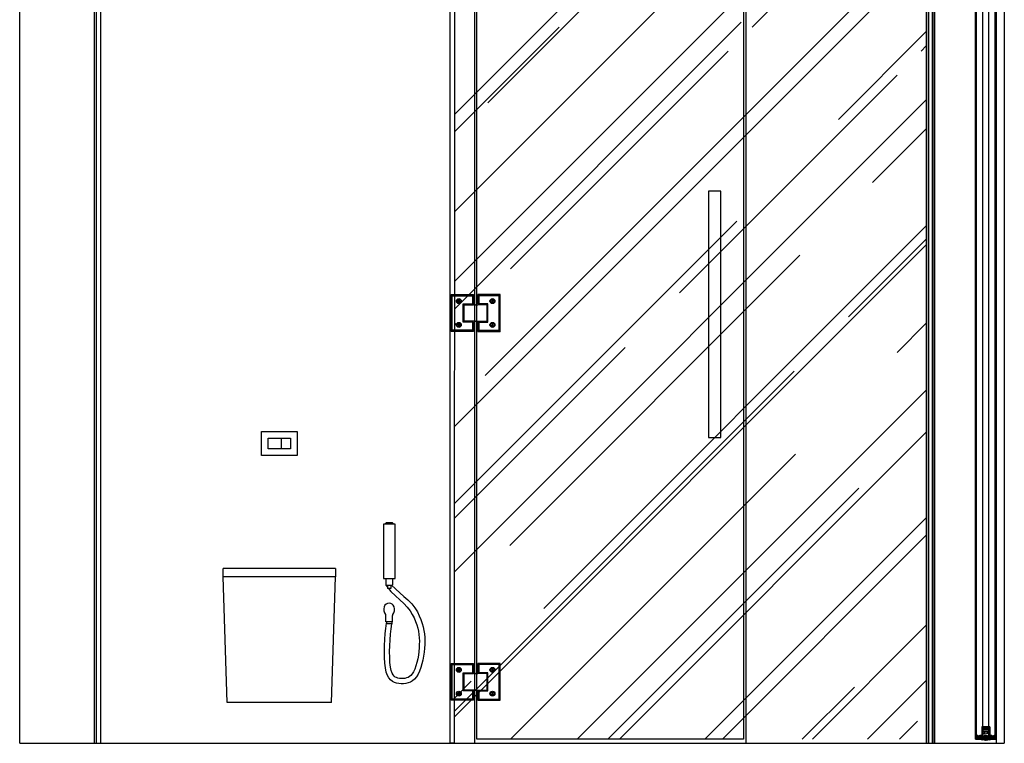
# Model space of a CAD drawing. Units: inches. Extents: x 308853 to 317718, y 300152 to 307007.
# Drawn here: x 308853 to 311252, y 304232 to 305994 of the extents above; entities that cross this region are included whole.
import ezdxf

# ---------------------------------------------------------------- set-up
doc = ezdxf.new("R2010")
doc.units = ezdxf.units.IN
doc.header["$MEASUREMENT"] = 0
doc.layers.add('freecads.com', color=7, linetype='Continuous')

msp = doc.modelspace()

# ---------------------------------------------------------------- hatches: boundary and pattern name
at = {"layer": 'freecads.com'}
h = msp.add_hatch(color=256, dxfattribs=at)
h.paths.add_polyline_path([(311207.3, 304251.6, 0.367689), (311199, 304241.6, -0.157248), (311197.5, 304239.6, 0.146829), (311199.6, 304241.3, 0.076939), (311207.3, 304239.6, 0.076939), (311215, 304241.3, 0.146829), (311217.2, 304239.6, -0.157248), (311215.7, 304241.6, 0.367689)])
h.paths.add_polyline_path([(311207.3, 304250.3, -0.119813), (311211.1, 304248.6, -0.214049), (311207.3, 304245.4, -0.214049), (311203.5, 304248.6, -0.119813)], flags=16)
h.paths.add_polyline_path([(311202.7, 304247.9, 0.215572), (311207.3, 304244.4, 0.215572), (311211.9, 304247.9, -0.177421), (311214.4, 304242.4, -0.02302), (311212.3, 304241.6, 0.296334), (311207.3, 304244.4, 0.296334), (311202.3, 304241.6, -0.02302), (311200.2, 304242.4, -0.177421)], flags=16)
h.paths.add_polyline_path([(311207.3, 304243.4, -0.28689), (311211.3, 304241.4, -0.041317), (311207.3, 304240.8, -0.041317), (311203.3, 304241.4, -0.28689)], flags=16)

# ---------------------------------------------------------------- linework, layer by layer
for p, q in [((308853.5, 304231.6, 0), (308853.5, 306331.6, 0)), ((308853.5, 304231.6, 0), (308853.5, 306331.6, 0)), ((309036, 304231.6), (309036, 306331.6)), ((309036, 304231.6), (309036, 306331.6)), ((309041, 304231.6), (309041, 306331.6)), ((309051, 304231.6), (309051, 306331.6)), ((309051, 304231.6), (309051, 306331.6)), ((309902.3, 304231.6), (309902.3, 306331.6)), ((309912.9, 306331.6), (309912.3, 304231.6)), ((309962.3, 304231.6, 0), (309962.3, 306331.6, 0)), ((310622.3, 306331.6), (310622.3, 304231.6)), ((311067.3, 304231.6), (311067.3, 306331.6)), ((311067.3, 306331.6), (311067.3, 304231.6)), ((311077.3, 304231.6), (311077.3, 306331.6)), ((311077.3, 306331.6), (311077.3, 304231.6)), ((311082.3, 304231.6), (311082.3, 306331.6)), ((311082.3, 306331.6), (311082.3, 304231.6)), ((309912.6, 305356.4, -26.4), (310867.7, 306311.6, -26.4)), ((309912.6, 305763, -26.4), (310461.1, 306311.6, -26.4)), ((309967.3, 304241.6, 0), (309967.3, 306311.6, 0)), ((309994.3, 305791.7, -26.4), (310514.2, 306311.6, -26.4)), ((310617.3, 306311.6, 0), (310617.3, 304241.6, 0)), ((310637.7, 305975.5, -26.4), (310973.8, 306311.6, -26.4)), ((311062.3, 306281.6), (311062.3, 304231.6)), ((311252.3, 306281.6), (311252.3, 304231.6)), ((311082.3, 306279.6), (311082.3, 304231.6)), ((311182.3, 304241.6), (311182.3, 306264.1)), ((311183.2, 304241.6), (311183.2, 306264.1)), ((311199.8, 304248.6), (311199.8, 306262.1)), ((311214.8, 304248.6), (311214.8, 306262.1)), ((311231.4, 304241.6), (311231.4, 306264.1)), ((311232.3, 304241.6), (311232.3, 306264.1)), ((311232.3, 306264.1), (311232.3, 304231.6)), ((311184.8, 304251.6), (311184.8, 306254.1)), ((311229.8, 304251.6), (311229.8, 306254.1)), ((309987.2, 305127, -26.4), (311062.3, 306202.1, -26.4)), ((309912.6, 305002.9, -26.4), (311062.3, 306152.6, -26.4)), ((309912.6, 305526.1, -26.4), (310457.4, 306071, -26.4)), ((309912.6, 305289.3, -26.4), (310611.2, 305987.9, -26.4)), ((309912.6, 305720.6, -26.4), (310167.5, 305975.5, -26.4)), ((310848.1, 305751, -26.4), (311062.3, 305965.2, -26.4)), ((311049.6, 305917.2, -26.4), (311062.3, 305929.9, -26.4)), ((310049.1, 305386.9, -26.4), (310579.4, 305917.2, -26.4)), ((310461, 305328.5, -26.4), (310991.3, 305858.9, -26.4)), ((309912.6, 304649.3, -26.4), (311062.3, 305799.1, -26.4)), ((310931.2, 305597.2, -26.4), (311062.3, 305728.4, -26.4)), ((310562, 305576.6, -26.4), (310532, 305576.6, -26.4)), ((310532, 305576.6, -26.4), (310532, 304976.6, -26.4)), ((310562, 304976.6, -26.4), (310562, 305576.6, -26.4)), ((309912.6, 304815.5, -26.4), (310600.6, 305503.5, -26.4)), ((310130.4, 304559.5, -26.4), (311062.3, 305491.5, -26.4)), ((309912.6, 304295.8, -26.4), (311062.3, 305445.5, -26.4)), ((310872.8, 305270.2, -26.4), (311062.3, 305459.7, -26.4)), ((310047.3, 304713.3, -26.4), (310754.4, 305420.4, -26.4)), ((309904.3, 305234.6, 729.1), (309904.3, 305324.6, 729.1)), ((309904.3, 305324.6, 729.1), (309959.3, 305324.6, 729.1)), ((309907.3, 305321.6, 729.1), (309904.3, 305324.6, 729.1)), ((309907.3, 305237.6, 729.1), (309907.3, 305321.6, 729.1)), ((309907.3, 305321.6, 729.1), (309956.3, 305321.6, 729.1)), ((309956.3, 305321.6, 729.1), (309959.3, 305324.6, 729.1)), ((309956.3, 305321.6, 729.1), (309956.3, 305301.6, 729.1)), ((309959.3, 305324.6, 729.1), (309959.3, 305301.6, 729.1)), ((309959.3, 305324.6, 729.1), (309959.3, 305315.5, 729.1)), ((309969.3, 305324.6, 729.1), (309969.3, 305315.5, 729.1)), ((310024.3, 305324.6, 729.1), (309969.3, 305324.6, 729.1)), ((309969.3, 305324.6, 729.1), (309969.3, 305301.6, 729.1)), ((309972.3, 305321.6, 729.1), (309969.3, 305324.6, 729.1)), ((310021.3, 305321.6, 729.1), (309972.3, 305321.6, 729.1)), ((309972.3, 305321.6, 729.1), (309972.3, 305301.6, 729.1)), ((310021.3, 305321.6, 729.1), (310024.3, 305324.6, 729.1)), ((310021.3, 305237.6, 729.1), (310021.3, 305321.6, 729.1)), ((310024.3, 305234.6, 729.1), (310024.3, 305324.6, 729.1)), ((309922, 305310.8, 729.1), (309920.8, 305308.6, 729.1)), ((309920.8, 305308.6, 729.1), (309922, 305306.5, 729.1)), ((309921.4, 305308.6, 729.1), (309922.3, 305310.3, 729.1)), ((309922.3, 305307, 729.1), (309921.4, 305308.6, 729.1)), ((309924.5, 305310.8, 729.1), (309922, 305310.8, 729.1)), ((309922, 305306.5, 729.1), (309924.5, 305306.5, 729.1)), ((309922.3, 305310.3, 729.1), (309924.3, 305310.3, 729.1)), ((309924.3, 305307, 729.1), (309922.3, 305307, 729.1)), ((309924.3, 305310.3, 729.1), (309925.2, 305308.6, 729.1)), ((309925.2, 305308.6, 729.1), (309924.3, 305307, 729.1)), ((309925.8, 305308.6, 729.1), (309924.5, 305310.8, 729.1)), ((309924.5, 305306.5, 729.1), (309925.8, 305308.6, 729.1)), ((309934.3, 305257.6, 729.1), (309934.3, 305301.6, 729.1)), ((309934.3, 305301.6, 729.1), (309959.3, 305301.6, 729.1)), ((309936.3, 305301.6, 729.1), (309936.3, 305299.6, 729.1)), ((309936.3, 305259.6, 729.1), (309936.3, 305299.6, 729.1)), ((309936.3, 305299.6, 729.1), (309959.3, 305299.6, 729.1)), ((309944.3, 305301.6, 729.1), (309944.3, 305299.6, 729.1)), ((309964.3, 305299.6, 729.1), (309959.3, 305299.6, 729.1)), ((309964.3, 305299.6, 729.1), (309969.3, 305299.6, 729.1)), ((309994.3, 305301.6, 729.1), (309969.3, 305301.6, 729.1)), ((309992.3, 305299.6, 729.1), (309969.3, 305299.6, 729.1)), ((309984.3, 305301.6, 729.1), (309984.3, 305299.6, 729.1)), ((309992.3, 305301.6, 729.1), (309992.3, 305299.6, 729.1)), ((309992.3, 305259.6, 729.1), (309992.3, 305299.6, 729.1)), ((309994.3, 305257.6, 729.1), (309994.3, 305301.6, 729.1)), ((310002.8, 305308.6, 729.1), (310004, 305310.8, 729.1)), ((310004, 305306.5, 729.1), (310002.8, 305308.6, 729.1)), ((310004.3, 305310.3, 729.1), (310003.4, 305308.6, 729.1)), ((310003.4, 305308.6, 729.1), (310004.3, 305307, 729.1)), ((310004, 305310.8, 729.1), (310006.5, 305310.8, 729.1)), ((310006.5, 305306.5, 729.1), (310004, 305306.5, 729.1)), ((310006.3, 305310.3, 729.1), (310004.3, 305310.3, 729.1)), ((310004.3, 305307, 729.1), (310006.3, 305307, 729.1)), ((310007.2, 305308.6, 729.1), (310006.3, 305310.3, 729.1)), ((310006.3, 305307, 729.1), (310007.2, 305308.6, 729.1)), ((310006.5, 305310.8, 729.1), (310007.8, 305308.6, 729.1)), ((310007.8, 305308.6, 729.1), (310006.5, 305306.5, 729.1)), ((309912.6, 305250.4, -26.4), (309916.5, 305254.3, -26.4)), ((309920.8, 305250.6, 729.1), (309922, 305252.8, 729.1)), ((309922, 305248.5, 729.1), (309920.8, 305250.6, 729.1)), ((309921.4, 305250.6, 729.1), (309922.3, 305252.3, 729.1)), ((309922.3, 305249, 729.1), (309921.4, 305250.6, 729.1)), ((309922, 305252.8, 729.1), (309924.5, 305252.8, 729.1)), ((309924.5, 305248.5, 729.1), (309922, 305248.5, 729.1)), ((309922.3, 305252.3, 729.1), (309924.3, 305252.3, 729.1)), ((309924.3, 305249, 729.1), (309922.3, 305249, 729.1)), ((309924.3, 305252.3, 729.1), (309925.2, 305250.6, 729.1)), ((309925.2, 305250.6, 729.1), (309924.3, 305249, 729.1)), ((309924.5, 305252.8, 729.1), (309925.8, 305250.6, 729.1)), ((309925.8, 305250.6, 729.1), (309924.5, 305248.5, 729.1)), ((309959.3, 305257.6, 729.1), (309934.3, 305257.6, 729.1)), ((309959.3, 305259.6, 729.1), (309936.3, 305259.6, 729.1)), ((309936.3, 305257.6, 729.1), (309936.3, 305259.6, 729.1)), ((309944.3, 305257.6, 729.1), (309944.3, 305259.6, 729.1)), ((309956.3, 305257.6, 729.1), (309956.3, 305237.6, 729.1)), ((309964.3, 305259.6, 729.1), (309959.3, 305259.6, 729.1)), ((309959.3, 305257.6, 729.1), (309959.3, 305234.6, 729.1)), ((309964.3, 305259.6, 729.1), (309969.3, 305259.6, 729.1)), ((309969.3, 305259.6, 729.1), (309992.3, 305259.6, 729.1)), ((309969.3, 305257.6, 729.1), (309969.3, 305234.6, 729.1)), ((309969.3, 305257.6, 729.1), (309994.3, 305257.6, 729.1)), ((309972.3, 305257.6, 729.1), (309972.3, 305237.6, 729.1)), ((309984.3, 305257.6, 729.1), (309984.3, 305259.6, 729.1)), ((309992.3, 305257.6, 729.1), (309992.3, 305259.6, 729.1)), ((310004, 305252.8, 729.1), (310002.8, 305250.6, 729.1)), ((310002.8, 305250.6, 729.1), (310004, 305248.5, 729.1)), ((310004.3, 305252.3, 729.1), (310003.4, 305250.6, 729.1)), ((310003.4, 305250.6, 729.1), (310004.3, 305249, 729.1)), ((310006.5, 305252.8, 729.1), (310004, 305252.8, 729.1)), ((310004, 305248.5, 729.1), (310006.5, 305248.5, 729.1)), ((310006.3, 305252.3, 729.1), (310004.3, 305252.3, 729.1)), ((310004.3, 305249, 729.1), (310006.3, 305249, 729.1)), ((310007.2, 305250.6, 729.1), (310006.3, 305252.3, 729.1)), ((310006.3, 305249, 729.1), (310007.2, 305250.6, 729.1)), ((310007.8, 305250.6, 729.1), (310006.5, 305252.8, 729.1)), ((310006.5, 305248.5, 729.1), (310007.8, 305250.6, 729.1)), ((310991.3, 305183.6, -26.4), (311062.3, 305254.6, -26.4)), ((309907.3, 305237.6, 729.1), (309904.3, 305234.6, 729.1)), ((309959.3, 305234.6, 729.1), (309904.3, 305234.6, 729.1)), ((309956.3, 305237.6, 729.1), (309907.3, 305237.6, 729.1)), ((309956.3, 305237.6, 729.1), (309959.3, 305234.6, 729.1)), ((309972.3, 305237.6, 729.1), (309969.3, 305234.6, 729.1)), ((309969.3, 305234.6, 729.1), (310024.3, 305234.6, 729.1)), ((309972.3, 305237.6, 729.1), (310021.3, 305237.6, 729.1)), ((310021.3, 305237.6, 729.1), (310024.3, 305234.6, 729.1)), ((309912.6, 304780.1, -26.4), (310328.4, 305195.9, -26.4)), ((309912.6, 304309.9, -26.4), (310740.3, 305137.6, -26.4)), ((310211.9, 304241.6, -26.4), (311062.3, 305092, -26.4)), ((309442.5, 304932.6, 31.4), (309442.5, 304990.8, 31.4)), ((309442.5, 304990.8, 31.4), (309529.5, 304990.8, 31.4)), ((309529.5, 304990.8, 31.4), (309529.5, 304932.6, 31.4)), ((310314.5, 304241.6, -26.4), (311062.3, 304989.4, -26.4)), ((309458.8, 304948.9, 31.4), (309458.8, 304974.5, 31.4)), ((309458.8, 304974.5, 31.4), (309513.2, 304974.5, 31.4)), ((309490.5, 304974.5, 5.2), (309490.5, 304948.9, 5.2)), ((309513.2, 304974.5, 31.4), (309513.2, 304948.9, 31.4)), ((310532, 304976.6, -26.4), (310562, 304976.6, -26.4)), ((309513.2, 304948.9, 31.4), (309458.8, 304948.9, 31.4)), ((309529.5, 304932.6, 31.4), (309442.5, 304932.6, 31.4)), ((310049.3, 304241.6, -26.4), (310743.8, 304936.1, -26.4)), ((310286.2, 304241.6, -26.4), (310897.6, 304853, -26.4)), ((309746, 304768.6, 0), (309742.8, 304765.4, 0)), ((309762, 304768.6, 0), (309746, 304768.6, 0)), ((309765.1, 304765.4, 0), (309762, 304768.6, 0)), ((310523.1, 304241.6, -26.4), (311062.3, 304780.8, -26.4)), ((309768.3, 304765.4, 0), (309739.6, 304765.4, 0)), ((309739.6, 304765.4, 0), (309739.6, 304632.7, 0)), ((309768.3, 304632.7, 0), (309768.3, 304765.4, 0)), ((310565.5, 304241.6, -26.4), (311062.3, 304738.4, -26.4)), ((309623, 304657, 5.2), (309349, 304657, 5.2)), ((309349, 304637, 5.2), (309349, 304657, 5.2)), ((309623, 304657, 5.2), (309623, 304637, 5.2)), ((309358.7, 304330.6, 5.2), (309349, 304637, 5.2)), ((309623, 304637, 5.2), (309349, 304637, 5.2)), ((309613.3, 304330.6, 5.2), (309623, 304637, 5.2)), ((309739.6, 304632.7, 0), (309768.3, 304632.7, 0)), ((309745.6, 304632.7, 0), (309745.6, 304616.7, 0)), ((309761.6, 304632.7, 0), (309761.6, 304616.7, 0)), ((309745.6, 304616.7, 0), (309761.6, 304616.7, 0)), ((309745.6, 304616.7, 0), (309749.6, 304611.7, 0)), ((309749.6, 304616.7, 0), (309749.6, 304608.7, 0)), ((309757.6, 304608.7, 0), (309749.6, 304608.7, 0)), ((309751.9, 304608.7, 0), (309757.7, 304601.4, 0)), ((309757.6, 304616.7, 0), (309757.6, 304608.7, 0)), ((309757.7, 304601.4, 0), (309769.4, 304590.6, 0)), ((309759.7, 304616.7, 0), (309779.5, 304598, 0)), ((309769.4, 304590.6, 0), (309780, 304581, 0)), ((309779.5, 304598, 0), (309789.5, 304589.4, 0)), ((309780, 304581, 0), (309789.5, 304571.9, 0)), ((309789.5, 304589.4, 0), (309799.4, 304580.8, 0)), ((309799.4, 304580.8, 0), (309808.7, 304571.1, 0)), ((309789.5, 304571.9, 0), (309797.6, 304563, 0)), ((309797.6, 304563, 0), (309804.4, 304554.2, 0)), ((309804.4, 304554.2, 0), (309809.9, 304545.4, 0)), ((309808.7, 304571.1, 0), (309816.2, 304561.3, 0)), ((309816.2, 304561.3, 0), (309822.3, 304551.6, 0)), ((309745.6, 304527.2, 0), (309745.6, 304543, 0)), ((309761.6, 304527.2, 0), (309761.6, 304543, 0)), ((309809.9, 304545.4, 0), (309814.4, 304536.8, 0)), ((309814.4, 304536.8, 0), (309818.1, 304528.4, 0)), ((309822.3, 304551.6, 0), (309827.1, 304542, 0)), ((309827.1, 304542, 0), (309830.9, 304532.7, 0)), ((309830.9, 304532.7, 0), (309834, 304523.7, 0)), ((309744.1, 304498.6, 0), (309745.5, 304511.5, 0)), ((309745.5, 304511.5, 0), (309747.1, 304524.4, 0)), ((309761.6, 304527.2, 0), (309745.6, 304527.2, 0)), ((309747.2, 304527.1, 0), (309747.2, 304522.8, 0)), ((309759.9, 304522.8, 0), (309747.2, 304522.8, 0)), ((309756.8, 304497.4, 0), (309758.2, 304510, 0)), ((309758.2, 304510, 0), (309759.8, 304522.8, 0)), ((309759.9, 304527.1, 0), (309759.9, 304522.8, 0)), ((309818.1, 304528.4, 0), (309821.1, 304520.1, 0)), ((309821.1, 304520.1, 0), (309823.4, 304512.1, 0)), ((309823.4, 304512.1, 0), (309825.1, 304504.3, 0)), ((309834, 304523.7, 0), (309836.4, 304515, 0)), ((309836.4, 304515, 0), (309838.2, 304506.4, 0)), ((309838.2, 304506.4, 0), (309839.5, 304498, 0)), ((310784.7, 304241.6, -26.4), (311062.3, 304519.2, -26.4)), ((309742.2, 304469.7, 0), (309743, 304484.5, 0)), ((309743, 304484.5, 0), (309744.1, 304498.6, 0)), ((309755, 304469.3, 0), (309755.7, 304483.7, 0)), ((309755.7, 304483.7, 0), (309756.8, 304497.4, 0)), ((309825.1, 304504.3, 0), (309826.3, 304496.5, 0)), ((309826.3, 304496.5, 0), (309827, 304488.7, 0)), ((309827, 304488.7, 0), (309827.3, 304480.7, 0)), ((309827.3, 304480.7, 0), (309827.1, 304472.4, 0)), ((309839.5, 304498, 0), (309840.2, 304489.5, 0)), ((309840.2, 304489.5, 0), (309840.5, 304480.9, 0)), ((309840.5, 304480.9, 0), (309840.3, 304472.1, 0)), ((309741.9, 304454.8, 0), (309742.2, 304469.7, 0)), ((309754.7, 304454.8, 0), (309755, 304469.3, 0)), ((309826.6, 304463.8, 0), (309824.8, 304446, 0)), ((309827.1, 304472.4, 0), (309826.6, 304463.8, 0)), ((309839.7, 304463, 0), (309838.7, 304453.6, 0)), ((309840.3, 304472.1, 0), (309839.7, 304463, 0)), ((309742.1, 304440.4, 0), (309741.9, 304454.8, 0)), ((309742.9, 304427, 0), (309742.1, 304440.4, 0)), ((309754.9, 304440.9, 0), (309754.7, 304454.8, 0)), ((309755.6, 304428.2, 0), (309754.9, 304440.9, 0)), ((309823.1, 304436.9, 0), (309821.1, 304428.1, 0)), ((309824.8, 304446, 0), (309823.1, 304436.9, 0)), ((309835.6, 304434.3, 0), (309833.5, 304424.9, 0)), ((309837.4, 304444, 0), (309835.6, 304434.3, 0)), ((309838.7, 304453.6, 0), (309837.4, 304444, 0)), ((309744.4, 304415.1, 0), (309742.9, 304427, 0)), ((309746.6, 304405.2, 0), (309744.4, 304415.1, 0)), ((309757, 304417.3, 0), (309755.6, 304428.2, 0)), ((309758.9, 304408.7, 0), (309757, 304417.3, 0)), ((309761.2, 304402.4, 0), (309758.9, 304408.7, 0)), ((309816, 304412.4, 0), (309813, 304406, 0)), ((309818.7, 304419.9, 0), (309816, 304412.4, 0)), ((309821.1, 304428.1, 0), (309818.7, 304419.9, 0)), ((309830.9, 304415.9, 0), (309827.8, 304407.5, 0)), ((309833.5, 304424.9, 0), (309830.9, 304415.9, 0)), ((309904.3, 304336.3, 729.1), (309904.3, 304426.3, 729.1)), ((309904.3, 304426.3, 729.1), (309959.3, 304426.3, 729.1)), ((309907.3, 304423.3, 729.1), (309904.3, 304426.3, 729.1)), ((309907.3, 304339.3, 729.1), (309907.3, 304423.3, 729.1)), ((309907.3, 304423.3, 729.1), (309956.3, 304423.3, 729.1)), ((309922, 304412.5, 729.1), (309920.8, 304410.3, 729.1)), ((309920.8, 304410.3, 729.1), (309922, 304408.2, 729.1)), ((309921.4, 304410.3, 729.1), (309922.3, 304412, 729.1)), ((309922.3, 304408.7, 729.1), (309921.4, 304410.3, 729.1)), ((309924.5, 304412.5, 729.1), (309922, 304412.5, 729.1)), ((309922.3, 304412, 729.1), (309924.3, 304412, 729.1)), ((309924.3, 304408.7, 729.1), (309922.3, 304408.7, 729.1)), ((309924.3, 304412, 729.1), (309925.2, 304410.3, 729.1)), ((309925.2, 304410.3, 729.1), (309924.3, 304408.7, 729.1)), ((309925.8, 304410.3, 729.1), (309924.5, 304412.5, 729.1)), ((309924.5, 304408.2, 729.1), (309925.8, 304410.3, 729.1)), ((309956.3, 304423.3, 729.1), (309959.3, 304426.3, 729.1)), ((309956.3, 304423.3, 729.1), (309956.3, 304403.3, 729.1)), ((309959.3, 304426.3, 729.1), (309959.3, 304403.3, 729.1)), ((309959.3, 304426.3, 729.1), (309959.3, 304417.2, 729.1)), ((309969.3, 304426.3, 729.1), (309969.3, 304417.2, 729.1)), ((310024.3, 304426.3, 729.1), (309969.3, 304426.3, 729.1)), ((309969.3, 304426.3, 729.1), (309969.3, 304403.3, 729.1)), ((309972.3, 304423.3, 729.1), (309969.3, 304426.3, 729.1)), ((310021.3, 304423.3, 729.1), (309972.3, 304423.3, 729.1)), ((309972.3, 304423.3, 729.1), (309972.3, 304403.3, 729.1)), ((310002.8, 304410.3, 729.1), (310004, 304412.5, 729.1)), ((310004, 304408.2, 729.1), (310002.8, 304410.3, 729.1)), ((310004.3, 304412, 729.1), (310003.4, 304410.3, 729.1)), ((310003.4, 304410.3, 729.1), (310004.3, 304408.7, 729.1)), ((310004, 304412.5, 729.1), (310006.5, 304412.5, 729.1)), ((310006.3, 304412, 729.1), (310004.3, 304412, 729.1)), ((310004.3, 304408.7, 729.1), (310006.3, 304408.7, 729.1)), ((310007.2, 304410.3, 729.1), (310006.3, 304412, 729.1)), ((310006.3, 304408.7, 729.1), (310007.2, 304410.3, 729.1)), ((310006.5, 304412.5, 729.1), (310007.8, 304410.3, 729.1)), ((310007.8, 304410.3, 729.1), (310006.5, 304408.2, 729.1)), ((310021.3, 304423.3, 729.1), (310024.3, 304426.3, 729.1)), ((310021.3, 304339.3, 729.1), (310021.3, 304423.3, 729.1)), ((310024.3, 304336.3, 729.1), (310024.3, 304426.3, 729.1)), ((309749.5, 304397.1, 0), (309746.6, 304405.2, 0)), ((309752.9, 304390.8, 0), (309749.5, 304397.1, 0)), ((309757, 304385.9, 0), (309752.9, 304390.8, 0)), ((309761.4, 304382.3, 0), (309757, 304385.9, 0)), ((309763.6, 304398, 0), (309761.2, 304402.4, 0)), ((309766, 304395, 0), (309763.6, 304398, 0)), ((309768.4, 304393, 0), (309766, 304395, 0)), ((309771.2, 304391.6, 0), (309768.4, 304393, 0)), ((309774.7, 304390.5, 0), (309771.2, 304391.6, 0)), ((309778.8, 304389.7, 0), (309774.7, 304390.5, 0)), ((309783.2, 304389.2, 0), (309778.8, 304389.7, 0)), ((309787.7, 304389.2, 0), (309783.2, 304389.2, 0)), ((309791.9, 304389.7, 0), (309787.7, 304389.2, 0)), ((309796, 304390.7, 0), (309791.9, 304389.7, 0)), ((309799.7, 304392.2, 0), (309796, 304390.7, 0)), ((309803.3, 304394.3, 0), (309799.7, 304392.2, 0)), ((309806.6, 304397.1, 0), (309803.3, 304394.3, 0)), ((309809.9, 304401, 0), (309806.6, 304397.1, 0)), ((309813, 304406, 0), (309809.9, 304401, 0)), ((309815.7, 304388.1, 0), (309810.7, 304383.9, 0)), ((309820.2, 304393.4, 0), (309815.7, 304388.1, 0)), ((309824.3, 304399.9, 0), (309820.2, 304393.4, 0)), ((309827.8, 304407.5, 0), (309824.3, 304399.9, 0)), ((309922, 304408.2, 729.1), (309924.5, 304408.2, 729.1)), ((309934.3, 304359.3, 729.1), (309934.3, 304403.3, 729.1)), ((309934.3, 304403.3, 729.1), (309959.3, 304403.3, 729.1)), ((309936.3, 304403.3, 729.1), (309936.3, 304401.3, 729.1)), ((309936.3, 304361.3, 729.1), (309936.3, 304401.3, 729.1)), ((309936.3, 304401.3, 729.1), (309959.3, 304401.3, 729.1)), ((309944.3, 304403.3, 729.1), (309944.3, 304401.3, 729.1)), ((309964.3, 304401.3, 729.1), (309959.3, 304401.3, 729.1)), ((309964.3, 304401.3, 729.1), (309969.3, 304401.3, 729.1)), ((309994.3, 304403.3, 729.1), (309969.3, 304403.3, 729.1)), ((309992.3, 304401.3, 729.1), (309969.3, 304401.3, 729.1)), ((309984.3, 304403.3, 729.1), (309984.3, 304401.3, 729.1)), ((309992.3, 304403.3, 729.1), (309992.3, 304401.3, 729.1)), ((309992.3, 304361.3, 729.1), (309992.3, 304401.3, 729.1)), ((309994.3, 304359.3, 729.1), (309994.3, 304403.3, 729.1)), ((310006.5, 304408.2, 729.1), (310004, 304408.2, 729.1)), ((310919, 304241.6, -26.4), (311062.3, 304384.9, -26.4)), ((309766.3, 304379.8, 0), (309761.4, 304382.3, 0)), ((309771.5, 304378.1, 0), (309766.3, 304379.8, 0)), ((309777, 304377, 0), (309771.5, 304378.1, 0)), ((309782.6, 304376.5, 0), (309777, 304377, 0)), ((309788.4, 304376.5, 0), (309782.6, 304376.5, 0)), ((309794.2, 304377.1, 0), (309788.4, 304376.5, 0)), ((309799.9, 304378.5, 0), (309794.2, 304377.1, 0)), ((309805.4, 304380.7, 0), (309799.9, 304378.5, 0)), ((309810.7, 304383.9, 0), (309805.4, 304380.7, 0)), ((309912.6, 304341.7, -26.4), (309953.6, 304382.8, -26.4)), ((309959.3, 304361.3, 729.1), (309936.3, 304361.3, 729.1)), ((309936.3, 304359.3, 729.1), (309936.3, 304361.3, 729.1)), ((309944.3, 304359.3, 729.1), (309944.3, 304361.3, 729.1)), ((309964.3, 304361.3, 729.1), (309959.3, 304361.3, 729.1)), ((309964.3, 304361.3, 729.1), (309969.3, 304361.3, 729.1)), ((309969.3, 304361.3, 729.1), (309992.3, 304361.3, 729.1)), ((309984.3, 304359.3, 729.1), (309984.3, 304361.3, 729.1)), ((309992.3, 304359.3, 729.1), (309992.3, 304361.3, 729.1)), ((310759.9, 304241.6, -26.4), (310887, 304368.6, -26.4)), ((309907.3, 304339.3, 729.1), (309904.3, 304336.3, 729.1)), ((309956.3, 304339.3, 729.1), (309907.3, 304339.3, 729.1)), ((309920.8, 304352.3, 729.1), (309922, 304354.5, 729.1)), ((309922, 304350.2, 729.1), (309920.8, 304352.3, 729.1)), ((309921.4, 304352.3, 729.1), (309922.3, 304354, 729.1)), ((309922.3, 304350.7, 729.1), (309921.4, 304352.3, 729.1)), ((309922, 304354.5, 729.1), (309924.5, 304354.5, 729.1)), ((309924.5, 304350.2, 729.1), (309922, 304350.2, 729.1)), ((309922.3, 304354, 729.1), (309924.3, 304354, 729.1)), ((309924.3, 304350.7, 729.1), (309922.3, 304350.7, 729.1)), ((309924.3, 304354, 729.1), (309925.2, 304352.3, 729.1)), ((309925.2, 304352.3, 729.1), (309924.3, 304350.7, 729.1)), ((309924.5, 304354.5, 729.1), (309925.8, 304352.3, 729.1)), ((309925.8, 304352.3, 729.1), (309924.5, 304350.2, 729.1)), ((309959.3, 304359.3, 729.1), (309934.3, 304359.3, 729.1)), ((309956.3, 304359.3, 729.1), (309956.3, 304339.3, 729.1)), ((309956.3, 304339.3, 729.1), (309959.3, 304336.3, 729.1)), ((309959.3, 304359.3, 729.1), (309959.3, 304336.3, 729.1)), ((309969.3, 304359.3, 729.1), (309969.3, 304336.3, 729.1)), ((309969.3, 304359.3, 729.1), (309994.3, 304359.3, 729.1)), ((309972.3, 304339.3, 729.1), (309969.3, 304336.3, 729.1)), ((309972.3, 304359.3, 729.1), (309972.3, 304339.3, 729.1)), ((309972.3, 304339.3, 729.1), (310021.3, 304339.3, 729.1)), ((310004, 304354.5, 729.1), (310002.8, 304352.3, 729.1)), ((310002.8, 304352.3, 729.1), (310004, 304350.2, 729.1)), ((310004.3, 304354, 729.1), (310003.4, 304352.3, 729.1)), ((310003.4, 304352.3, 729.1), (310004.3, 304350.7, 729.1)), ((310006.5, 304354.5, 729.1), (310004, 304354.5, 729.1)), ((310004, 304350.2, 729.1), (310006.5, 304350.2, 729.1)), ((310006.3, 304354, 729.1), (310004.3, 304354, 729.1)), ((310004.3, 304350.7, 729.1), (310006.3, 304350.7, 729.1)), ((310007.2, 304352.3, 729.1), (310006.3, 304354, 729.1)), ((310006.3, 304350.7, 729.1), (310007.2, 304352.3, 729.1)), ((310007.8, 304352.3, 729.1), (310006.5, 304354.5, 729.1)), ((310006.5, 304350.2, 729.1), (310007.8, 304352.3, 729.1)), ((310021.3, 304339.3, 729.1), (310024.3, 304336.3, 729.1)), ((309613.3, 304330.6, 5.2), (309358.7, 304330.6, 5.2)), ((309959.3, 304336.3, 729.1), (309904.3, 304336.3, 729.1)), ((309969.3, 304336.3, 729.1), (310024.3, 304336.3, 729.1)), ((310996.8, 304241.6, -26.4), (311040.8, 304285.5, -26.4)), ((311197.5, 304271.6), (311197.5, 304241.6)), ((311197.5, 304271.6), (311217.2, 304271.6)), ((311217.2, 304271.6), (311197.5, 304271.6)), ((311197.5, 304271.6), (311197.5, 304241.6)), ((311199, 304270.1), (311199, 304268.6)), ((311199, 304270.1), (311215.7, 304270.1)), ((311199, 304268.6), (311200.5, 304268.6)), ((311199, 304267.1), (311199, 304264.1)), ((311199, 304267.1), (311200.5, 304267.1)), ((311199.2, 304264.5), (311199.2, 304266.7)), ((311199.4, 304266.9), (311215.3, 304266.9)), ((311200.5, 304268.6), (311200.5, 304267.1)), ((311214.2, 304268.6), (311214.2, 304267.1)), ((311215.7, 304268.6), (311214.2, 304268.6)), ((311215.7, 304267.1), (311214.2, 304267.1)), ((311215.5, 304266.7), (311215.5, 304264.5)), ((311215.7, 304270.1), (311215.7, 304268.6)), ((311215.7, 304267.1), (311215.7, 304264.1)), ((311217.2, 304271.6), (311217.2, 304241.6)), ((311217.2, 304241.6), (311217.2, 304271.6)), ((310617.3, 304241.6, 0), (309967.3, 304241.6, 0)), ((311182.3, 304241.6), (311232.3, 304241.6)), ((311183.2, 304251.6), (311187.4, 304251.6)), ((311183.2, 304248.7), (311184.3, 304250.9)), ((311183.2, 304246.9), (311184.3, 304247.4)), ((311183.2, 304245.2), (311183.6, 304245.3)), ((311183.2, 304242.8), (311184, 304243.2)), ((311183.6, 304245.2), (311185, 304246.1)), ((311184, 304243.2), (311184.9, 304243.7)), ((311184.3, 304250.9), (311184.9, 304251.6)), ((311184.3, 304247.4), (311185.6, 304248.5)), ((311184.9, 304243.7), (311185.5, 304244.9)), ((311185, 304246.1), (311186.3, 304247.7)), ((311185.5, 304244.9), (311186.3, 304245.7)), ((311185.6, 304248.5), (311186.4, 304250.1)), ((311185.6, 304241.6), (311185.7, 304241.7)), ((311185.7, 304241.7), (311186.5, 304243.3)), ((311186.3, 304247.7), (311188.4, 304248.6)), ((311186.3, 304245.7), (311187.1, 304246)), ((311186.4, 304250.1), (311187, 304250.7)), ((311186.5, 304243.3), (311187.9, 304244.9)), ((311187, 304250.7), (311187.4, 304250.9)), ((311187.1, 304246), (311188, 304246.6)), ((311187.4, 304251.6), (311187.4, 304248.6)), ((311187.4, 304248.6), (311192.4, 304248.6)), ((311187.7, 304241.6), (311188.3, 304242.9)), ((311187.9, 304244.9), (311189.5, 304246)), ((311188, 304246.6), (311190.5, 304247.9)), ((311188.3, 304242.9), (311189.5, 304244.3)), ((311189.5, 304246), (311192.3, 304247.4)), ((311189.5, 304244.3), (311190.3, 304244.8)), ((311190.2, 304241.6), (311190.4, 304242.1)), ((311190.3, 304244.9), (311191.6, 304245.3)), ((311190.4, 304242.1), (311191, 304242.7)), ((311190.5, 304247.9), (311191.1, 304248.4)), ((311191, 304242.7), (311192, 304243.2)), ((311191.1, 304248.4), (311191.2, 304248.6)), ((311191.6, 304245.2), (311193, 304246.1)), ((311192, 304243.2), (311192.9, 304243.7)), ((311192.3, 304247.4), (311193.6, 304248.5)), ((311192.4, 304251.6), (311199, 304251.6)), ((311192.4, 304251), (311192.9, 304251.6)), ((311192.4, 304248.6), (311192.4, 304251.6)), ((311192.9, 304243.7), (311193.5, 304244.9)), ((311193, 304246.1), (311194.3, 304247.7)), ((311193.5, 304244.9), (311194.3, 304245.7)), ((311193.6, 304248.5), (311194.4, 304250.1)), ((311193.6, 304241.6), (311193.7, 304241.7)), ((311193.7, 304241.7), (311194.5, 304243.3)), ((311194.3, 304247.7), (311196.5, 304248.6)), ((311194.3, 304245.7), (311195.1, 304246)), ((311194.4, 304250.1), (311195, 304250.7)), ((311194.5, 304243.3), (311195.9, 304244.9)), ((311195, 304250.7), (311196, 304251.2)), ((311195.1, 304246), (311196, 304246.6)), ((311195.7, 304241.6), (311196.3, 304242.9)), ((311195.9, 304244.9), (311197.5, 304246)), ((311196, 304251.2), (311196.6, 304251.6)), ((311196, 304246.6), (311198.5, 304247.9)), ((311196.3, 304242.9), (311197.3, 304244.1)), ((311196.4, 304248.6), (311197.7, 304249.7)), ((311217.3, 304245.6), (311197.3, 304245.6)), ((311197.3, 304245.6), (311197.3, 304241.6)), ((311197.3, 304241.6), (311217.3, 304241.6)), ((311197.5, 304246), (311200.3, 304247.4)), ((311197.5, 304241.6), (311199, 304241.6)), ((311197.5, 304241.6), (311199, 304241.6)), ((311197.7, 304249.7), (311198.5, 304251.3)), ((311216.8, 304245.1), (311197.8, 304245.1)), ((311197.8, 304245.1), (311197.8, 304242.1)), ((311200.2, 304242.1), (311197.8, 304244.5)), ((311199.4, 304242.1), (311197.8, 304243.6)), ((311198.5, 304242.1), (311197.8, 304242.7)), ((311197.8, 304242.1), (311216.8, 304242.1)), ((311201.1, 304242.1), (311198.1, 304245.1)), ((311198.5, 304251.3), (311198.7, 304251.6)), ((311198.5, 304247.9), (311199.1, 304248.4)), ((311199, 304264.1), (311200.5, 304264.1)), ((311199, 304262.6), (311199, 304241.6)), ((311199, 304262.6), (311200.5, 304262.6)), ((311199, 304251.6), (311199, 304248.6)), ((311199, 304248.6), (311204, 304248.6)), ((311202, 304242.1), (311199, 304245.1)), ((311199, 304241.6), (311199.6, 304241.3)), ((311199.1, 304248.4), (311199.2, 304248.6)), ((311215.3, 304264.3), (311199.4, 304264.3)), ((311199.6, 304241.3), (311200, 304241.2)), ((311202.9, 304242.1), (311199.9, 304245.1)), ((311200, 304241.2), (311200.5, 304241)), ((311200.1, 304245.6), (311201, 304246.1)), ((311200.3, 304247.4), (311201.6, 304248.5)), ((311200.5, 304262.6), (311200.5, 304264.1)), ((311200.5, 304262.1), (311200.5, 304259.1)), ((311200.5, 304262.1), (311201.5, 304262.1)), ((311200.5, 304259.1), (311201.5, 304259.1)), ((311200.5, 304257.1), (311201.5, 304257.1)), ((311200.5, 304255.1), (311200.5, 304257.1)), ((311200.5, 304255.1), (311205.8, 304255.1)), ((311200.5, 304241), (311201.4, 304240.7)), ((311203.8, 304242.1), (311200.8, 304245.1)), ((311201, 304246.1), (311202.3, 304247.7)), ((311201.5, 304262.1), (311201.5, 304261.1)), ((311201.5, 304261.1), (311213.2, 304261.1)), ((311201.5, 304260.1), (311201.5, 304259.1)), ((311201.5, 304260.1), (311203.8, 304260.1)), ((311201.5, 304257.1), (311201.5, 304256.1)), ((311201.5, 304256.1), (311203.8, 304256.1)), ((311201.6, 304248.5), (311201.7, 304248.6)), ((311204.7, 304242.1), (311201.7, 304245.1)), ((311202.1, 304245.6), (311202.3, 304245.7)), ((311202.3, 304247.7), (311204.5, 304248.6)), ((311202.3, 304245.7), (311203.1, 304246)), ((311205.6, 304242.1), (311202.6, 304245.1)), ((311203.1, 304246), (311204, 304246.6)), ((311206.4, 304242.1), (311203.4, 304245.1)), ((311203.8, 304260.1), (311203.8, 304256.1)), ((311204, 304251.6), (311210.6, 304251.6)), ((311204, 304251.2), (311204.6, 304251.6)), ((311204, 304248.6), (311204, 304251.6)), ((311204, 304251.2), (311204, 304251.2)), ((311204, 304246.6), (311206.5, 304247.9)), ((311207.3, 304242.1), (311204.3, 304245.1)), ((311204.4, 304248.6), (311205.7, 304249.7)), ((311204.8, 304260.1), (311204.8, 304256.1)), ((311209.8, 304260.1), (311204.8, 304260.1)), ((311204.8, 304256.1), (311205.8, 304256.1)), ((311204.8, 304245.6), (311205.5, 304246)), ((311208.2, 304242.1), (311205.2, 304245.1)), ((311205.5, 304246), (311206.8, 304246.7)), ((311205.7, 304249.7), (311206.5, 304251.3)), ((311205.8, 304256.1), (311205.8, 304255.1)), ((311209.1, 304242.1), (311206.1, 304245.1)), ((311206.5, 304251.3), (311206.7, 304251.6)), ((311206.5, 304247.9), (311207, 304248.3)), ((311210, 304242.1), (311207, 304245.1)), ((311207.7, 304249.7), (311208.3, 304250.9)), ((311210.9, 304242.1), (311207.9, 304245.1)), ((311208.1, 304245.6), (311209, 304246.1)), ((311208.2, 304247.4), (311208.3, 304247.4)), ((311208.3, 304250.9), (311208.9, 304251.6)), ((311208.3, 304247.4), (311209.6, 304248.5)), ((311211.7, 304242.1), (311208.7, 304245.1)), ((311209.8, 304256.1), (311208.8, 304256.1)), ((311208.8, 304256.1), (311208.8, 304255.1)), ((311214.2, 304255.1), (311208.8, 304255.1)), ((311209, 304246.1), (311210.3, 304247.7)), ((311209.6, 304248.5), (311210.4, 304250.1)), ((311212.6, 304242.1), (311209.6, 304245.1)), ((311209.8, 304260.1), (311209.8, 304256.1)), ((311210.1, 304245.6), (311210.3, 304245.7)), ((311210.3, 304247.7), (311212.4, 304248.6)), ((311210.3, 304245.7), (311211.1, 304246)), ((311210.4, 304250.1), (311210.6, 304250.3)), ((311213.5, 304242.1), (311210.5, 304245.1)), ((311210.6, 304248.6), (311210.6, 304251.6)), ((311215.6, 304248.6), (311210.6, 304248.6)), ((311213.2, 304260.1), (311210.8, 304260.1)), ((311210.8, 304260.1), (311210.8, 304256.1)), ((311213.2, 304256.1), (311210.8, 304256.1)), ((311211.1, 304246), (311212, 304246.6)), ((311214.4, 304242.1), (311211.4, 304245.1)), ((311212, 304246.6), (311214.5, 304247.9)), ((311215.3, 304242.1), (311212.3, 304245.1)), ((311212.8, 304245.6), (311213.5, 304246)), ((311212.9, 304240.6), (311213.9, 304240.9)), ((311213.2, 304262.1), (311213.2, 304261.1)), ((311214.2, 304262.1), (311213.2, 304262.1)), ((311213.2, 304260.1), (311213.2, 304259.1)), ((311214.2, 304259.1), (311213.2, 304259.1)), ((311213.2, 304257.1), (311213.2, 304256.1)), ((311214.2, 304257.1), (311213.2, 304257.1)), ((311216.2, 304242.1), (311213.2, 304245.1)), ((311213.5, 304246), (311216.3, 304247.4)), ((311213.9, 304240.9), (311214.7, 304241.2)), ((311216.8, 304242.3), (311214, 304245.1)), ((311214.2, 304262.6), (311214.2, 304264.1)), ((311215.7, 304264.1), (311214.2, 304264.1)), ((311215.7, 304262.6), (311214.2, 304262.6)), ((311214.2, 304262.1), (311214.2, 304259.1)), ((311214.2, 304255.1), (311214.2, 304257.1)), ((311214.5, 304247.9), (311215.1, 304248.4)), ((311214.7, 304241.2), (311215, 304241.3)), ((311216.8, 304243.2), (311214.9, 304245.1)), ((311215, 304241.3), (311215.7, 304241.6)), ((311215.1, 304248.4), (311215.2, 304248.6)), ((311215.6, 304251.6), (311222.2, 304251.6)), ((311215.6, 304251.6), (311215.6, 304248.6)), ((311215.6, 304249.5), (311216.3, 304250.9)), ((311215.7, 304262.6), (311215.7, 304241.6)), ((311215.7, 304241.6), (311217.2, 304241.6)), ((311215.7, 304241.6), (311217.2, 304241.6)), ((311216.8, 304244.1), (311215.8, 304245.1)), ((311216.1, 304245.6), (311217, 304246.1)), ((311216.3, 304250.9), (311216.9, 304251.6)), ((311216.3, 304247.4), (311217.6, 304248.5)), ((311216.8, 304245), (311216.7, 304245.1)), ((311216.8, 304242.1), (311216.8, 304245.1)), ((311217, 304246.1), (311218.3, 304247.7)), ((311217.3, 304241.6), (311217.3, 304245.6)), ((311217.3, 304244.6), (311217.5, 304244.9)), ((311217.5, 304244.9), (311218.3, 304245.7)), ((311217.6, 304248.5), (311218.4, 304250.1)), ((311217.6, 304241.6), (311217.7, 304241.7)), ((311217.7, 304241.7), (311218.5, 304243.3)), ((311218.3, 304247.7), (311220.5, 304248.6)), ((311218.3, 304245.7), (311219.1, 304246)), ((311218.4, 304250.1), (311219, 304250.7)), ((311218.5, 304243.3), (311219.9, 304244.9)), ((311219, 304250.7), (311220, 304251.2)), ((311219.1, 304246), (311220, 304246.6)), ((311219.7, 304241.6), (311220.3, 304242.9)), ((311219.9, 304244.9), (311221.5, 304246)), ((311220, 304251.2), (311220.6, 304251.6)), ((311220, 304246.6), (311222.5, 304247.9)), ((311220.3, 304242.9), (311221.5, 304244.3)), ((311220.4, 304248.6), (311221.7, 304249.7)), ((311221.5, 304246), (311224.3, 304247.4)), ((311221.5, 304244.3), (311222.3, 304244.8)), ((311221.7, 304249.7), (311222.2, 304250.7)), ((311222.2, 304248.6), (311222.2, 304251.6)), ((311227.2, 304248.6), (311222.2, 304248.6)), ((311222.2, 304241.6), (311222.4, 304242.1)), ((311222.3, 304244.9), (311223.6, 304245.3)), ((311222.4, 304242.1), (311223, 304242.7)), ((311222.5, 304247.9), (311223.1, 304248.4)), ((311223, 304242.7), (311224, 304243.2)), ((311223.1, 304248.4), (311223.2, 304248.6)), ((311223.6, 304245.2), (311225, 304246.1)), ((311224, 304243.2), (311224.9, 304243.7)), ((311224.3, 304247.4), (311225.4, 304248.3)), ((311224.9, 304243.7), (311225.5, 304244.9)), ((311225, 304246.1), (311225.2, 304246.4)), ((311225.5, 304244.9), (311226.1, 304245.5)), ((311225.6, 304241.6), (311225.7, 304241.7)), ((311225.7, 304241.7), (311226.2, 304242.7)), ((311226.3, 304247.7), (311228.5, 304248.6)), ((311226.3, 304247.7), (311226.3, 304247.7)), ((311226.3, 304245.7), (311227.1, 304246)), ((311226.3, 304242.8), (311226.5, 304243.3)), ((311226.5, 304243.3), (311227.9, 304244.9)), ((311227.1, 304246), (311228, 304246.6)), ((311227.2, 304251.6), (311231.4, 304251.6)), ((311227.2, 304251.6), (311227.2, 304248.6)), ((311227.2, 304250.8), (311228, 304251.2)), ((311227.7, 304241.6), (311228.3, 304242.9)), ((311227.9, 304244.9), (311229.5, 304246)), ((311228, 304251.2), (311228.6, 304251.6)), ((311228, 304246.6), (311230.5, 304247.9)), ((311228.3, 304242.9), (311229.5, 304244.3)), ((311228.4, 304248.6), (311229.7, 304249.7)), ((311229.5, 304246), (311231.4, 304247)), ((311229.5, 304244.3), (311230.3, 304244.8)), ((311229.7, 304249.7), (311230.5, 304251.3)), ((311230.2, 304241.6), (311230.4, 304242.1)), ((311230.3, 304244.9), (311231.4, 304245.2)), ((311230.4, 304242.1), (311231, 304242.7)), ((311230.5, 304251.3), (311230.7, 304251.6)), ((311230.5, 304247.9), (311231.1, 304248.4)), ((311231, 304242.7), (311231.4, 304242.9)), ((311231.1, 304248.4), (311231.4, 304249.1)), ((308853.5, 304231.6), (311252.3, 304231.6)), ((309912.3, 304231.6), (309902.3, 304231.6)), ((311201.4, 304240.7), (311202.1, 304240.5)), ((311202.1, 304240.5), (311202.9, 304240.3)), ((311202.9, 304240.3), (311203.8, 304240)), ((311203.8, 304240), (311204.6, 304239.9)), ((311204.6, 304239.9), (311205.3, 304239.8)), ((311205.3, 304239.8), (311206.2, 304239.7)), ((311206.2, 304239.7), (311206.8, 304239.6)), ((311206.8, 304239.6), (311207.3, 304239.6)), ((311207.3, 304239.6), (311208, 304239.6)), ((311208, 304239.6), (311208.9, 304239.7)), ((311208.9, 304239.7), (311209.7, 304239.8)), ((311209.7, 304239.8), (311210.9, 304240.1)), ((311210.9, 304240.1), (311212.2, 304240.4)), ((311212.2, 304240.4), (311212.9, 304240.6))]:
    msp.add_line(p, q, dxfattribs=at)
for centre, radius in [((309923.3, 305308.6, 729.1), 6), ((309923.3, 305308.6, 729.1), 5), ((310005.3, 305308.6, 729.1), 6), ((310005.3, 305308.6, 729.1), 5), ((309923.3, 305250.6, 729.1), 6), ((309923.3, 305250.6, 729.1), 5), ((310005.3, 305250.6, 729.1), 6), ((310005.3, 305250.6, 729.1), 5), ((309923.3, 304410.3, 729.1), 6), ((309923.3, 304410.3, 729.1), 5), ((310005.3, 304410.3, 729.1), 6), ((310005.3, 304410.3, 729.1), 5), ((309923.3, 304352.3, 729.1), 6), ((309923.3, 304352.3, 729.1), 5), ((310005.3, 304352.3, 729.1), 6), ((310005.3, 304352.3, 729.1), 5)]:
    msp.add_circle(centre, radius, dxfattribs=at)
for centre, radius, start, end in [((309759, 304557.4, 0), 18.7, 159.0202, 219.7474), ((309753.6, 304560.1, 0), 12.6, 18.4349, 161.5651), ((309748.1, 304557.4, 0), 18.7, 320.2526, 20.9798), ((309741.6, 304543, 0), 4, 0, 39.7474), ((309765.6, 304543, 0), 4, 140.2526, 180), ((311199.4, 304266.7), 0.2, 90, 180), ((311215.3, 304266.7), 0.2, 0, 90), ((311195.1, 304242.9), 4.07, 305.2572, 341.003), ((311195.7, 304244), 4.82, 291.8108, 325.2227), ((311209, 304241.7), 10.1, 99.7623, 180.5139), ((311199.4, 304264.5), 0.2, 180, 270), ((311209, 304265.2), 25.7, 248.5355, 266.134), ((311137.4, 304253.4), 63, 353.3239, 8.4125), ((311209, 304241.7), 8.86, 135.1845, 175.4276), ((311209, 304265.2), 24.5, 248.8361, 254.1111), ((311206.9, 304239.2), 5.22, 85.7821, 151.8075), ((311208.9, 304251.2), 7, 208.1453, 256.8061), ((311206.9, 304239.2), 4.21, 84.4458, 148.4765), ((311209, 304265.2), 24.5, 256.481, 265.9446), ((311209, 304241.7), 8.86, 101.101, 128.4298), ((311209, 304251.2), 6.07, 205.676, 254.0032), ((311205.6, 304241.7), 10.1, 359.4861, 80.2377), ((311205.6, 304241.7), 8.86, 51.5702, 78.899), ((311205.6, 304251.2), 6.07, 285.9968, 334.324), ((311205.7, 304251.2), 7, 283.1939, 331.8547), ((311207.7, 304239.2), 5.22, 28.1925, 94.2179), ((311207.7, 304239.2), 4.21, 31.5235, 95.5542), ((311205.6, 304265.2), 24.5, 274.0554, 283.519), ((311205.6, 304265.2), 25.7, 273.866, 291.4645), ((311205.6, 304241.7), 8.86, 4.5724, 44.8155), ((311205.6, 304265.2), 24.5, 285.8889, 291.1639), ((311277.2, 304253.4), 63, 171.5875, 186.6761), ((311218.9, 304244), 4.82, 214.7773, 248.1892), ((311215.3, 304264.5), 0.2, 270, 0), ((311219.5, 304242.9), 4.07, 198.997, 234.7428)]:
    msp.add_arc(centre, radius, start, end, dxfattribs=at)

doc.saveas('drawing.dxf')
